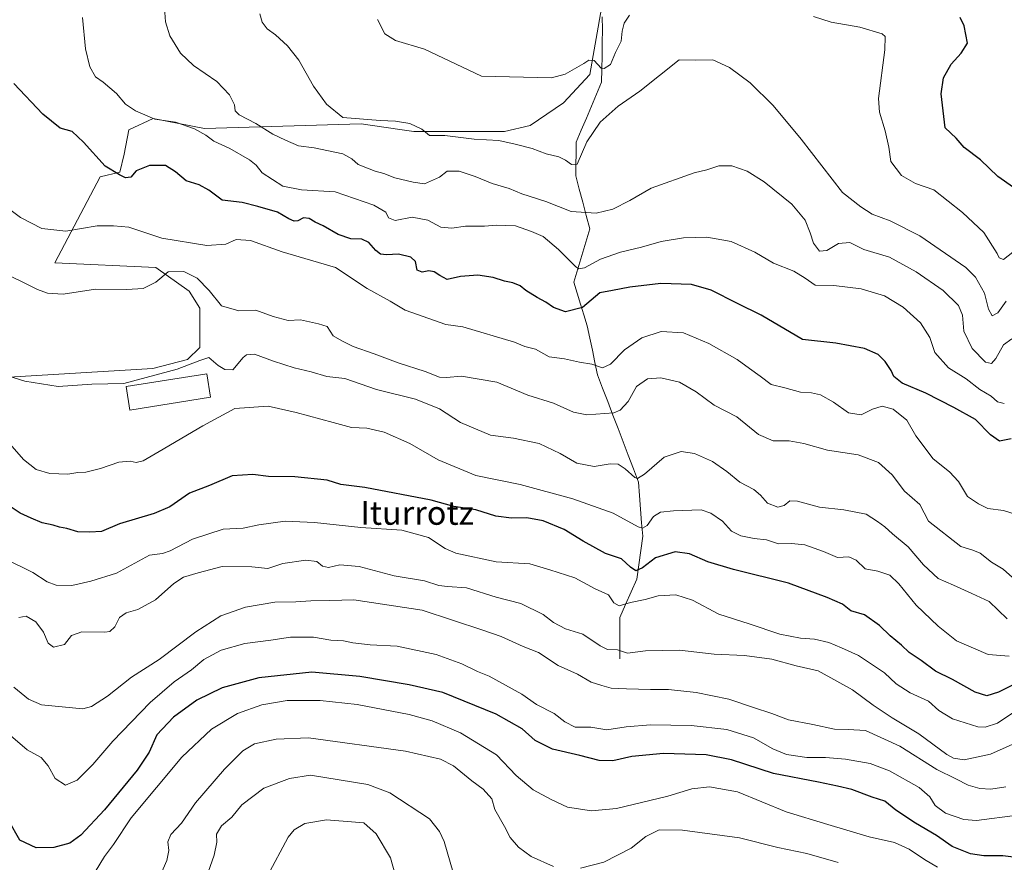
# Model space of a CAD drawing. Units: metres. Extents: x 621416 to 624878, y 4710986 to 4713360.
# Drawn here: x 622761 to 623093, y 4712229 to 4712513 of the extents above; entities that cross this region are included whole.
import ezdxf
from ezdxf.enums import TextEntityAlignment as Align

# ---------------------------------------------------------------- set-up
doc = ezdxf.new("R2010")
doc.units = ezdxf.units.M
doc.header["$MEASUREMENT"] = 0
for name, color, linetype, lineweight in [('Corriente natural lineal', 142, 'Continuous', 13), ('Cultivos herbáceos CxS', 92, 'Continuous', 0), ('Curva de nivel maestra', 36, 'Continuous', 30), ('Curva de nivel normal', 36, 'Continuous', 0), ('Edificación', 1, 'Continuous', 13), ('Edificación Cxs', 1, 'Continuous', 13), ('Matorral CxS', 135, 'Continuous', 0), ('Texto cartográfico', 19, 'Continuous', 0)]:
    doc.layers.add(name, color=color, linetype=linetype, lineweight=lineweight)
doc.styles.add('Arial', font='txt', dxfattribs={"height": 0.2})

# ---------------------------------------------------------------- blocks, each defined once
blk = doc.blocks.new('*U150')
at = {"layer": 'Matorral CxS', "color": 135, "linetype": 'Continuous', "lineweight": 0}
blk.add_polyline3d([(622755.8211, 4712392.1891, 615.8743), (622806.1587, 4712395.2421, 615.1309), (622817.8539, 4712398.2941, 615.4178), (622821.9219, 4712402.3641, 614.8071), (622821.9219, 4712415.5911, 611.8399), (622818.4001, 4712421.3173, 611.1126), (622807.1763, 4712429.3271, 609.9264), (622773.1097, 4712430.8541, 609.1581), (622788.3641, 4712459.8521, 601.7813), (622794.9739, 4712461.3779, 600.3592), (622796.5001, 4712467.4829, 599.2462), (622798.0251, 4712475.6227, 597.1525), (622806.2791, 4712479.5319, 595.6747), (622823.5097, 4712476.1077, 594.6358), (622876.3275, 4712477.6579, 586.5422), (622889.3339, 4712475.7985, 586.3366), (622894.1245, 4712475.1137, 585.9608), (622924.6323, 4712475.1137, 584.6624), (622933.2751, 4712477.1487, 583.9325), (622944.4623, 4712484.7807, 582.166), (622953.3371, 4712494.3103, 580.885), (622957.2785, 4712516.6513, 578.0598)], dxfattribs=at)
blk = doc.blocks.new('*U189')
at = {"layer": 'Curva de nivel normal', "color": 36, "linetype": 'Continuous', "lineweight": 0}
blk.add_polyline3d([(623094.64, 4712298.35, 620), (623087.58, 4712298.88, 620), (623076.9, 4712303.54, 620), (623070.79, 4712308.45, 620), (623063.32, 4712315.49, 620), (623057.53, 4712322.74, 620), (623054.43, 4712325.63, 620), (623050.38, 4712327.05, 620), (623046.2, 4712327.79, 620), (623043.08, 4712330.66, 620), (623040.69, 4712331.8, 620), (623036.86, 4712331.61, 620), (623032.12, 4712333.67, 620), (623025.85, 4712335.88, 620), (623021.37, 4712336.37, 620), (623016.98, 4712336.22, 620), (623012.93, 4712337.57, 620), (623008.7, 4712337.98, 620), (623004.21, 4712338.89, 620), (623001.16, 4712340.52, 620), (622998.1, 4712343.83, 620), (622994.2, 4712346.53, 620), (622990.85, 4712347.62, 620), (622981.54, 4712347.32, 620), (622977.14, 4712346.92, 620), (622974.82, 4712345.46, 620), (622972.72, 4712342.37, 620), (622971.1, 4712341.5, 620), (622969.66, 4712341.96, 620), (622961.21, 4712346.59, 620), (622947.69, 4712351.37, 620), (622929.85, 4712356.17, 620), (622914.97, 4712359.27, 620), (622902.32, 4712364.5, 620), (622892.72, 4712369.95, 620), (622884.1, 4712373.84, 620), (622878.24, 4712375.12, 620), (622873.1, 4712375.37, 620), (622866.86, 4712377.1, 620), (622854.39, 4712380.43, 620), (622844.97, 4712382.6, 620), (622833.72, 4712381.81, 620), (622822.96, 4712375.95, 620), (622808.27, 4712367.36, 620), (622802.87, 4712364.12, 620), (622800.5, 4712363.58, 620), (622798.5, 4712364.08, 620), (622794.66, 4712363.74, 620), (622788.52, 4712361.54, 620), (622783.54, 4712360.31, 620), (622780.81, 4712360.18, 620), (622777.54, 4712359.64, 620), (622771.46, 4712359.95, 620), (622766.87, 4712361.19, 620), (622762.56, 4712364.65, 620), (622756.4, 4712371.72, 620)], dxfattribs=at)
blk = doc.blocks.new('*U192')
at = {"layer": 'Curva de nivel normal', "color": 36, "linetype": 'Continuous', "lineweight": 0}
for points in [[(623095.88, 4712434.46, 580), (623092.74, 4712431.97, 580), (623091.29, 4712432.51, 580), (623090.58, 4712434, 580), (623086.15, 4712441.13, 580), (623078.94, 4712447.87, 580), (623069.24, 4712455.51, 580), (623063.14, 4712457.54, 580), (623058.4, 4712460.31, 580), (623054.82, 4712465.02, 580), (623054.11, 4712469.84, 580), (623052.86, 4712475.32, 580), (623051.01, 4712481.59, 580), (623050.62, 4712486.2, 580), (623052.75, 4712502.59, 580), (623052.9, 4712507.1, 580), (623051.88, 4712507.96, 580), (623044.38, 4712510.27, 580), (623034.73, 4712511.94, 580), (623028.69, 4712513.9, 580)], [(622966.75, 4712514.26, 580), (622964.93, 4712511.62, 580), (622964.23, 4712508.88, 580), (622963.99, 4712505.53, 580), (622962, 4712501.7, 580), (622960.32, 4712497.64, 580), (622958.26, 4712496.34, 580), (622957.19, 4712496.48, 580), (622954.87, 4712499.06, 580), (622953.09, 4712499.1, 580), (622951.38, 4712498.03, 580), (622945.11, 4712494.38, 580), (622940.51, 4712493.2, 580), (622916.85, 4712493.75, 580), (622897.68, 4712502.81, 580), (622887.87, 4712505.79, 580), (622884.29, 4712508.06, 580), (622881.86, 4712512.86, 580)]]:
    blk.add_polyline3d(points, dxfattribs=at)
blk = doc.blocks.new('*U194')
at = {"layer": 'Curva de nivel normal', "color": 36, "linetype": 'Continuous', "lineweight": 0}
blk.add_polyline3d([(623098.09, 4712345.8, 605), (623092.77, 4712347.48, 605), (623087.48, 4712348.14, 605), (623084.32, 4712349.68, 605), (623080.62, 4712352.2, 605), (623077.65, 4712357.19, 605), (623074.6, 4712360.45, 605), (623069.08, 4712364.86, 605), (623063.26, 4712372.55, 605), (623060.22, 4712377.85, 605), (623055.6, 4712381.61, 605), (623051.88, 4712382.58, 605), (623048.67, 4712381.6, 605), (623044.84, 4712379.7, 605), (623040.57, 4712380.28, 605), (623035.44, 4712383.89, 605), (623031.13, 4712386.38, 605), (623028.08, 4712387.08, 605), (623024.41, 4712387.33, 605), (623019.08, 4712388.77, 605), (623014.46, 4712389.87, 605), (623010.75, 4712392.74, 605), (623007.14, 4712395.23, 605), (623002.99, 4712398.3, 605), (622993.47, 4712403.72, 605), (622984.9, 4712407.24, 605), (622977.37, 4712407.71, 605), (622970.87, 4712405.58, 605), (622965.06, 4712401.54, 605), (622960.38, 4712396.71, 605), (622957.6, 4712395.44, 605), (622954.07, 4712396.76, 605), (622949.9, 4712397.42, 605), (622944.84, 4712398.52, 605), (622939.65, 4712399.25, 605), (622935.05, 4712401.75, 605), (622931.52, 4712402.67, 605), (622927.97, 4712404.13, 605), (622910.54, 4712409.28, 605), (622904.85, 4712410.09, 605), (622891.19, 4712414.89, 605), (622886.11, 4712417.92, 605), (622878.39, 4712422.2, 605), (622867.64, 4712429.24, 605), (622849.71, 4712434.54, 605), (622838.99, 4712438.34, 605), (622834.25, 4712438.78, 605), (622830.74, 4712437.2, 605), (622824.34, 4712436.73, 605), (622809.13, 4712439.2, 605), (622798.01, 4712442.91, 605), (622792.86, 4712443.33, 605), (622787.36, 4712443.28, 605), (622776.85, 4712441.54, 605), (622768.78, 4712442.45, 605), (622761.5, 4712446.16, 605), (622754.58, 4712451.25, 605)], dxfattribs=at)
blk = doc.blocks.new('*U199')
at = {"layer": 'Curva de nivel normal', "color": 36, "linetype": 'Continuous', "lineweight": 0}
blk.add_polyline3d([(623095.59, 4712405.3, 590), (623092.8, 4712403.22, 590), (623090.17, 4712398.69, 590), (623088.77, 4712396.92, 590), (623086.73, 4712397.45, 590), (623082.16, 4712401.98, 590), (623079.45, 4712407.87, 590), (623078.91, 4712413.2, 590), (623077.62, 4712416.54, 590), (623072.47, 4712421.5, 590), (623063.31, 4712427.89, 590), (623054.31, 4712432.73, 590), (623045.74, 4712435.37, 590), (623040.93, 4712437.71, 590), (623037.2, 4712437.38, 590), (623033.26, 4712435.02, 590), (623030.76, 4712434.79, 590), (623028.71, 4712437.46, 590), (623027.66, 4712441.02, 590), (623025.88, 4712445.24, 590), (623021.4, 4712450.66, 590), (623012.14, 4712458.15, 590), (623006.34, 4712461.78, 590), (623001.17, 4712463.57, 590), (622996.86, 4712463.54, 590), (622992.78, 4712462.14, 590), (622988.58, 4712461.24, 590), (622974.04, 4712455.99, 590), (622966.9, 4712451.89, 590), (622961.11, 4712449, 590), (622955.56, 4712447.64, 590), (622947.11, 4712448.12, 590), (622938.57, 4712451.5, 590), (622930.45, 4712454.16, 590), (622926.15, 4712455.94, 590), (622920.46, 4712457.54, 590), (622914.79, 4712459.95, 590), (622909.33, 4712461.76, 590), (622905.34, 4712461.76, 590), (622902.67, 4712459.72, 590), (622897.65, 4712457.44, 590), (622893.86, 4712458.06, 590), (622887.73, 4712459.48, 590), (622884.02, 4712460.92, 590), (622881.07, 4712461.76, 590), (622878.52, 4712462.81, 590), (622875.27, 4712464.02, 590), (622873.16, 4712465.85, 590), (622870.19, 4712467.56, 590), (622860.53, 4712469.65, 590), (622855.21, 4712470.31, 590), (622850.86, 4712472.22, 590), (622846.54, 4712474.25, 590), (622840.8, 4712477.8, 590), (622835.23, 4712480.77, 590), (622833.83, 4712482.09, 590), (622833.64, 4712484.11, 590), (622832, 4712487.46, 590), (622827.72, 4712491.99, 590), (622819.83, 4712497.33, 590), (622815.5, 4712501.5, 590), (622811.83, 4712507.35, 590), (622810.39, 4712512.1, 590), (622810.03, 4712516.81, 590)], dxfattribs=at)
blk = doc.blocks.new('*U223')
at = {"layer": 'Curva de nivel normal', "color": 36, "linetype": 'Continuous', "lineweight": 0}
blk.add_polyline3d([(623093.65, 4712417.98, 585), (623090.88, 4712414.02, 585), (623088.98, 4712413.04, 585), (623087.74, 4712415.25, 585), (623086.32, 4712420.63, 585), (623083.35, 4712426, 585), (623080.12, 4712429.32, 585), (623064.53, 4712440.01, 585), (623054.62, 4712444.98, 585), (623048.47, 4712447.22, 585), (623044.69, 4712449.69, 585), (623038.51, 4712454.56, 585), (623024.56, 4712472.49, 585), (623015.12, 4712483.92, 585), (623007.44, 4712491.46, 585), (623000.44, 4712496.71, 585), (622994.79, 4712499.28, 585), (622988.87, 4712499.1, 585), (622983.52, 4712499.24, 585), (622970.18, 4712488.7, 585), (622962.93, 4712483.66, 585), (622956.85, 4712478.26, 585), (622952.32, 4712471.6, 585), (622949.06, 4712464.08, 585), (622947.23, 4712463.99, 585), (622945.17, 4712465.42, 585), (622942.9, 4712466.59, 585), (622938.62, 4712467.64, 585), (622934, 4712469.36, 585), (622928.18, 4712470.86, 585), (622922.74, 4712472.12, 585), (622914.36, 4712472.5, 585), (622904.5, 4712473.72, 585), (622899.32, 4712473.71, 585), (622896.75, 4712475.93, 585), (622892.75, 4712477.76, 585), (622887.85, 4712478.64, 585), (622882.69, 4712478.87, 585), (622870.13, 4712479.87, 585), (622864.69, 4712484.27, 585), (622860.32, 4712490.41, 585), (622855.33, 4712499.15, 585), (622851.48, 4712503.98, 585), (622847.46, 4712507.65, 585), (622844.69, 4712509.69, 585), (622842.94, 4712511.94, 585), (622842.23, 4712514.78, 585)], dxfattribs=at)
blk = doc.blocks.new('*U235')
at = {"layer": 'Curva de nivel maestra', "color": 36, "linetype": 'Continuous', "lineweight": 30}
blk.add_polyline3d([(623096.2, 4712288.77, 625), (623091.1, 4712286.2, 625), (623087.1, 4712284.99, 625), (623083.23, 4712286.28, 625), (623075.62, 4712290.48, 625), (623069.9, 4712293.36, 625), (623064.98, 4712296.9, 625), (623061.02, 4712299.62, 625), (623058.35, 4712302.06, 625), (623054.52, 4712305.23, 625), (623050.98, 4712308.69, 625), (623045.97, 4712312.23, 625), (623041.35, 4712313.67, 625), (623038.51, 4712315.91, 625), (623033.38, 4712318.17, 625), (623020.35, 4712323, 625), (623001.81, 4712327.52, 625), (622993.11, 4712330.15, 625), (622986.92, 4712332.86, 625), (622982.13, 4712333.5, 625), (622975.52, 4712331.54, 625), (622971.18, 4712328.09, 625), (622968.9, 4712327.06, 625), (622967.07, 4712328.3, 625), (622964.07, 4712331.12, 625), (622958.66, 4712332.96, 625), (622951.17, 4712337.11, 625), (622944.7, 4712341.03, 625), (622937.62, 4712343.9, 625), (622932.15, 4712344.99, 625), (622926.95, 4712344.88, 625), (622921.71, 4712345.55, 625), (622914.99, 4712347.69, 625), (622907.52, 4712348.75, 625), (622899.93, 4712350.94, 625), (622877.53, 4712355.2, 625), (622869.53, 4712356.18, 625), (622864.87, 4712357.62, 625), (622854.02, 4712358.74, 625), (622845.08, 4712358.94, 625), (622839.86, 4712359.54, 625), (622832.88, 4712359.13, 625), (622825.21, 4712355.85, 625), (622818.53, 4712353.26, 625), (622811.86, 4712348.7, 625), (622806.53, 4712346.38, 625), (622794.86, 4712342.94, 625), (622788.86, 4712340.34, 625), (622784.87, 4712340.14, 625), (622780.91, 4712340.3, 625), (622777.17, 4712341.4, 625), (622774.71, 4712341.8, 625), (622772.5, 4712342.44, 625), (622768.87, 4712343.25, 625), (622765.14, 4712344.83, 625), (622761.48, 4712346.52, 625), (622753.86, 4712351.48, 625)], dxfattribs=at)
blk = doc.blocks.new('*U240')
at = {"layer": 'Curva de nivel maestra', "color": 36, "linetype": 'Continuous', "lineweight": 30}
blk.add_polyline3d([(623096.17, 4712456.2, 575), (623090.87, 4712460, 575), (623084.97, 4712465.57, 575), (623079.54, 4712469.7, 575), (623076.84, 4712472.85, 575), (623073.06, 4712476.39, 575), (623071.74, 4712487.78, 575), (623072.54, 4712493.22, 575), (623075.1, 4712497.77, 575), (623078.5, 4712501.54, 575), (623080.68, 4712504.86, 575), (623079.46, 4712510.74, 575), (623078.18, 4712513.46, 575)], dxfattribs=at)

msp = doc.modelspace()

# ---------------------------------------------------------------- linework, layer by layer
at = {"layer": 'Corriente natural lineal', "color": 142, "linetype": 'Continuous', "lineweight": 13}
msp.add_polyline3d([(622963.48, 4712297.47, 635.97), (622963.47, 4712302.12, 633.95), (622963.45, 4712306.78, 632.32), (622963.44, 4712311.43, 631.06), (622965.37, 4712315.71, 629.88), (622967.29, 4712319.99, 627.81), (622969.22, 4712324.27, 626.17), (622969.88, 4712329.1, 624.47), (622970.53, 4712333.94, 622.95), (622971.19, 4712338.77, 620.32), (622970.84, 4712343.33, 619.05), (622970.49, 4712347.88, 618), (622970.13, 4712352.44, 616.64), (622969.78, 4712356.99, 615.37), (622968.05, 4712361.51, 614.4), (622966.32, 4712366.03, 613.58), (622964.59, 4712370.55, 612.78), (622962.87, 4712375.08, 611.79), (622961.14, 4712379.6, 609.67), (622959.41, 4712384.12, 608.49), (622957.68, 4712388.64, 607.32), (622955.95, 4712393.16, 605.67), (622955.09, 4712397.28, 604.43), (622954.24, 4712401.41, 603.08), (622953.38, 4712405.53, 601.97), (622952.52, 4712409.65, 601.21), (622951.4, 4712413.32, 600.4), (622950.28, 4712416.99, 598.95), (622949.15, 4712420.66, 597.77), (622948.03, 4712424.33, 596.69), (622949.37, 4712428.84, 595.03), (622950.71, 4712433.35, 593.48), (622952.04, 4712437.86, 592.12), (622953.38, 4712442.37, 591.16), (622952.2, 4712446.82, 590.03), (622951.02, 4712451.27, 588.88), (622949.84, 4712455.72, 587.72), (622948.66, 4712460.17, 586.37), (622948.7, 4712463.94, 585.31), (622948.73, 4712467.72, 584.46), (622948.77, 4712471.49, 583.73), (622950.49, 4712475.54, 583.3), (622952.21, 4712479.59, 582.7), (622953.92, 4712483.63, 582.26), (622955.64, 4712487.68, 581.62), (622957.36, 4712491.73, 580.76), (622957.43, 4712496.16, 579.81), (622957.51, 4712500.58, 579.05), (622957.58, 4712505.01, 578.43), (622957.65, 4712509.43, 577.95), (622957.51, 4712513.78, 577.29)], dxfattribs=at)
at = {"layer": 'Cultivos herbáceos CxS', "color": 92, "linetype": 'Continuous', "lineweight": 0}
for points in [[(622957.28, 4712516.65, 578.06), (622953.34, 4712494.31, 580.88), (622944.46, 4712484.78, 582.17), (622933.28, 4712477.15, 583.93), (622924.63, 4712475.11, 584.66), (622894.12, 4712475.11, 585.96), (622889.33, 4712475.8, 586.34), (622876.33, 4712477.66, 586.54), (622823.51, 4712476.11, 594.64), (622806.28, 4712479.53, 595.67), (622798.03, 4712475.62, 597.15), (622796.5, 4712467.48, 599.25), (622794.97, 4712461.38, 600.36), (622788.36, 4712459.85, 601.78), (622773.11, 4712430.85, 609.16), (622807.18, 4712429.33, 609.93), (622818.4, 4712421.32, 611.11), (622821.92, 4712415.59, 611.84), (622821.92, 4712402.36, 614.81), (622817.85, 4712398.29, 615.42), (622806.16, 4712395.24, 615.13), (622755.82, 4712392.19, 615.87)], [(622755.82, 4712392.19, 615.87), (622806.16, 4712395.24, 615.13), (622817.85, 4712398.29, 615.42), (622821.92, 4712402.36, 614.81), (622821.92, 4712415.59, 611.84), (622818.4, 4712421.32, 611.11), (622807.18, 4712429.33, 609.93), (622773.11, 4712430.85, 609.16), (622788.36, 4712459.85, 601.78), (622794.97, 4712461.38, 600.36), (622796.5, 4712467.48, 599.25), (622798.03, 4712475.62, 597.15), (622806.28, 4712479.53, 595.67), (622823.51, 4712476.11, 594.64), (622876.33, 4712477.66, 586.54), (622889.33, 4712475.8, 586.34), (622894.12, 4712475.11, 585.96), (622924.63, 4712475.11, 584.66), (622933.28, 4712477.15, 583.93), (622944.46, 4712484.78, 582.17), (622953.34, 4712494.31, 580.88), (622957.28, 4712516.65, 578.06)]]:
    msp.add_polyline3d(points, dxfattribs=at)
at = {"layer": 'Curva de nivel maestra', "color": 36, "linetype": 'Continuous', "lineweight": 30}
for points in [[(623095.34, 4712371.56, 600), (623091.38, 4712370.8, 600), (623088.36, 4712372.92, 600), (623083.38, 4712378.13, 600), (623076.06, 4712382.1, 600), (623066.64, 4712387, 600), (623058.62, 4712390.32, 600), (623055.82, 4712392.52, 600), (623054.88, 4712394.58, 600), (623052.93, 4712397.62, 600), (623050.56, 4712399.93, 600), (623045.98, 4712402.04, 600), (623036.3, 4712403.8, 600), (623025, 4712405.06, 600), (623011.11, 4712413.28, 600), (623003.15, 4712417.12, 600), (622994.31, 4712421.64, 600), (622987.67, 4712423.61, 600), (622977.29, 4712423.96, 600), (622966.82, 4712422.71, 600), (622961.05, 4712421.53, 600), (622956.74, 4712420.77, 600), (622950.9, 4712415.86, 600), (622945.16, 4712414.34, 600), (622941.09, 4712415.78, 600), (622938.61, 4712417.63, 600), (622935.59, 4712419.23, 600), (622931.78, 4712421.6, 600), (622929.87, 4712423.17, 600), (622927.4, 4712424.18, 600), (622924.62, 4712424.67, 600), (622920.8, 4712425.9, 600), (622915.69, 4712426.71, 600), (622909.76, 4712426.22, 600), (622905.28, 4712425.23, 600), (622902.86, 4712426.61, 600), (622900.97, 4712427.8, 600), (622899.17, 4712428.13, 600), (622896.92, 4712427.74, 600), (622895.16, 4712428.45, 600), (622894.64, 4712431.32, 600), (622893.02, 4712432.76, 600), (622888.89, 4712433.83, 600), (622884.84, 4712433.55, 600), (622882.88, 4712433.76, 600), (622881.29, 4712434.99, 600), (622878.97, 4712437.72, 600), (622876.53, 4712438.85, 600), (622872.89, 4712438.96, 600), (622868.63, 4712440.44, 600), (622863.53, 4712443.28, 600), (622860.85, 4712444.55, 600), (622858.86, 4712445.82, 600), (622856.86, 4712445.97, 600), (622855.02, 4712445.02, 600), (622853.72, 4712444.88, 600), (622851.97, 4712445.68, 600), (622848.09, 4712447.91, 600), (622841.49, 4712449.81, 600), (622836.18, 4712451.15, 600), (622829.52, 4712452.03, 600), (622825.06, 4712455.3, 600), (622821.75, 4712457.1, 600), (622817.33, 4712458.53, 600), (622813.79, 4712461.57, 600), (622810.37, 4712463.6, 600), (622805.02, 4712463.66, 600), (622800.47, 4712461.82, 600), (622798.68, 4712459.78, 600), (622796.95, 4712459.51, 600), (622794.88, 4712460.46, 600), (622790.05, 4712463.4, 600), (622782.83, 4712471.51, 600), (622778.9, 4712475.11, 600), (622774.87, 4712476.23, 600), (622769.02, 4712480.97, 600), (622759.29, 4712491.24, 600)], [(623105.05, 4712229.58, 650), (623092.57, 4712231.15, 650), (623086.12, 4712231.14, 650), (623081.68, 4712231.73, 650), (623075.48, 4712234.2, 650), (623070.23, 4712237.94, 650), (623063.1, 4712242.15, 650), (623056.47, 4712246.52, 650), (623052.74, 4712249.46, 650), (623048.52, 4712250.89, 650), (623041.64, 4712253.43, 650), (623036.83, 4712254.55, 650), (623030.42, 4712255.94, 650), (623015.24, 4712258.83, 650), (623001.16, 4712263.45, 650), (622992.61, 4712265.12, 650), (622978.24, 4712265.6, 650), (622967.53, 4712264.54, 650), (622961.18, 4712263.09, 650), (622956.52, 4712263.18, 650), (622950.01, 4712264.95, 650), (622940.81, 4712267.01, 650), (622935.01, 4712269.97, 650), (622930.53, 4712273.88, 650), (622921.86, 4712278.87, 650), (622903.86, 4712286.11, 650), (622892.52, 4712288.65, 650), (622875.83, 4712291.52, 650), (622859.75, 4712293.01, 650), (622841.8, 4712291.1, 650), (622829.45, 4712287.68, 650), (622820.91, 4712283.49, 650), (622813.09, 4712277.77, 650), (622807.5, 4712271.82, 650), (622804.86, 4712266, 650), (622800.86, 4712259.96, 650), (622789.86, 4712246.64, 650), (622781.86, 4712238.02, 650), (622778.16, 4712235.4, 650), (622772.74, 4712233.92, 650), (622766.83, 4712233.8, 650), (622761.36, 4712236.33, 650), (622757.66, 4712242.85, 650)]]:
    msp.add_polyline3d(points, dxfattribs=at)
at = {"layer": 'Curva de nivel normal', "color": 36, "linetype": 'Continuous', "lineweight": 0}
for points in [[(623093.04, 4712383.53, 595), (623090.69, 4712384.05, 595), (623088.6, 4712385.96, 595), (623084.83, 4712388.24, 595), (623080.19, 4712391.74, 595), (623074.27, 4712395.49, 595), (623069.63, 4712400.62, 595), (623067.92, 4712405.76, 595), (623064.76, 4712410.6, 595), (623058.96, 4712415.91, 595), (623052.7, 4712419.8, 595), (623044.8, 4712422.12, 595), (623035.57, 4712423.24, 595), (623029.35, 4712423.38, 595), (623025.91, 4712425.69, 595), (623022.09, 4712428.02, 595), (623015.31, 4712430.7, 595), (623008.95, 4712434.51, 595), (623000.96, 4712438.09, 595), (622992.85, 4712439.55, 595), (622984.9, 4712439.27, 595), (622977.4, 4712438, 595), (622970.75, 4712436.11, 595), (622963.66, 4712434.44, 595), (622956.96, 4712432.11, 595), (622951.61, 4712429.16, 595), (622949.65, 4712428.85, 595), (622948.51, 4712429.68, 595), (622942.87, 4712435.37, 595), (622937.64, 4712439.7, 595), (622933.72, 4712441.4, 595), (622928.38, 4712443.37, 595), (622921.85, 4712443.6, 595), (622917.85, 4712443.24, 595), (622911.52, 4712443.2, 595), (622906.93, 4712442.57, 595), (622903.16, 4712442.89, 595), (622898.76, 4712445.23, 595), (622893.49, 4712446.22, 595), (622887.76, 4712445.09, 595), (622885.53, 4712445.99, 595), (622884.69, 4712447.88, 595), (622880.56, 4712450.28, 595), (622867.58, 4712454.75, 595), (622856.2, 4712455.48, 595), (622849.94, 4712456.74, 595), (622843.01, 4712461.22, 595), (622840.9, 4712463.79, 595), (622838.66, 4712465.53, 595), (622832.11, 4712469.36, 595), (622826.67, 4712471.87, 595), (622823.94, 4712473.85, 595), (622820.18, 4712475.96, 595), (622813.82, 4712478.27, 595), (622806.78, 4712479.23, 595), (622800.26, 4712482.04, 595), (622796.92, 4712484.35, 595), (622793.86, 4712487.95, 595), (622789.44, 4712491.69, 595), (622786.86, 4712493.58, 595), (622784.96, 4712496.9, 595), (622783.46, 4712502.99, 595), (622782.45, 4712513.53, 595)], [(623095.8, 4712324.83, 610), (623092.67, 4712327.69, 610), (623088.67, 4712330.04, 610), (623084.95, 4712333.04, 610), (623082.46, 4712334.02, 610), (623078.4, 4712335.32, 610), (623067.51, 4712343.88, 610), (623064.61, 4712349.47, 610), (623059.4, 4712353.91, 610), (623055.24, 4712359.46, 610), (623050.59, 4712363.61, 610), (623043.84, 4712366.13, 610), (623033.51, 4712367.74, 610), (623025.52, 4712370.05, 610), (623020.52, 4712370.86, 610), (623015.2, 4712370.9, 610), (623010.24, 4712373.06, 610), (623002.92, 4712379.04, 610), (622995.25, 4712382.92, 610), (622989.22, 4712387.46, 610), (622983.56, 4712390.64, 610), (622977.35, 4712392.18, 610), (622972.85, 4712391.76, 610), (622969.1, 4712389.23, 610), (622966.24, 4712384.15, 610), (622963.61, 4712381.23, 610), (622961.41, 4712380.3, 610), (622952.37, 4712379.7, 610), (622947.89, 4712380.6, 610), (622941.14, 4712383.54, 610), (622932.51, 4712386.34, 610), (622922.06, 4712390.62, 610), (622910.11, 4712392.71, 610), (622905.12, 4712392.25, 610), (622902.69, 4712392.4, 610), (622897.9, 4712394.24, 610), (622888.78, 4712397.18, 610), (622880.75, 4712400.16, 610), (622873.69, 4712402.64, 610), (622869.81, 4712404.63, 610), (622866.92, 4712406.33, 610), (622864.83, 4712409.45, 610), (622861.91, 4712410.32, 610), (622855.93, 4712411.61, 610), (622851.72, 4712411.49, 610), (622846.7, 4712412.75, 610), (622840.82, 4712414.92, 610), (622835.13, 4712414.74, 610), (622829.32, 4712416.36, 610), (622825.09, 4712421.5, 610), (622821.02, 4712425.72, 610), (622816.55, 4712427.99, 610), (622811.27, 4712427.81, 610), (622807.16, 4712424.36, 610), (622802.9, 4712422.24, 610), (622797.37, 4712421.85, 610), (622786.82, 4712421.95, 610), (622775.97, 4712420.27, 610), (622770.67, 4712420.64, 610), (622767.26, 4712421.88, 610), (622753.37, 4712428.7, 610)], [(623093.95, 4712310.99, 615), (623087.94, 4712316.82, 615), (623082.09, 4712319.46, 615), (623075.91, 4712322.29, 615), (623070.78, 4712324.53, 615), (623065.75, 4712329.08, 615), (623060.61, 4712335.14, 615), (623055.36, 4712339.52, 615), (623052.82, 4712341.9, 615), (623050.35, 4712343.72, 615), (623046.48, 4712346.18, 615), (623038.97, 4712347.7, 615), (623030.72, 4712348.52, 615), (623023.33, 4712350.58, 615), (623020.72, 4712350.71, 615), (623018.91, 4712349.17, 615), (623016.77, 4712348.59, 615), (623013.25, 4712349.92, 615), (623010.92, 4712352.63, 615), (623008.62, 4712354.5, 615), (623003.93, 4712356.96, 615), (622999.55, 4712360.53, 615), (622994.72, 4712363.89, 615), (622988.7, 4712366.68, 615), (622984.2, 4712367.34, 615), (622978.47, 4712365.37, 615), (622971.85, 4712359.64, 615), (622969.46, 4712358.21, 615), (622968.54, 4712358.52, 615), (622965.28, 4712361.48, 615), (622962.87, 4712363.02, 615), (622960.18, 4712363.17, 615), (622954.85, 4712362.21, 615), (622948.98, 4712363.36, 615), (622943.36, 4712366.63, 615), (622936.35, 4712369.96, 615), (622927.67, 4712371.76, 615), (622919.88, 4712372.79, 615), (622909.85, 4712377.08, 615), (622902.72, 4712381.63, 615), (622894.6, 4712384.94, 615), (622881.54, 4712388.18, 615), (622870.85, 4712391.89, 615), (622864.79, 4712392.61, 615), (622859.46, 4712394.18, 615), (622853.76, 4712395.44, 615), (622846.75, 4712397.76, 615), (622840.41, 4712400.11, 615), (622837.72, 4712399.88, 615), (622836.58, 4712398.95, 615), (622833.06, 4712394.8, 615), (622830.36, 4712394.96, 615), (622828.19, 4712396.24, 615), (622825.05, 4712398.98, 615), (622821.98, 4712397.91, 615), (622814.29, 4712395.03, 615), (622796.32, 4712390.27, 615), (622785.56, 4712389.98, 615), (622774.23, 4712389.23, 615), (622762.99, 4712391.02, 615), (622756.92, 4712392.92, 615)], [(623095.94, 4712279.3, 630), (623090.78, 4712275.82, 630), (623086.62, 4712274.48, 630), (623084.1, 4712274.54, 630), (623075.56, 4712277.23, 630), (623071.02, 4712280.07, 630), (623067.53, 4712283.24, 630), (623061.27, 4712285.98, 630), (623056.61, 4712289.08, 630), (623052.67, 4712292.74, 630), (623043.94, 4712298.62, 630), (623038.17, 4712301.18, 630), (623033.87, 4712302.98, 630), (623029.05, 4712304.08, 630), (623024.4, 4712304.38, 630), (623017.38, 4712305.76, 630), (623007.06, 4712309.27, 630), (622996.88, 4712312.46, 630), (622987.95, 4712317.19, 630), (622982.36, 4712318.97, 630), (622976.38, 4712318.64, 630), (622971.99, 4712317.48, 630), (622967.1, 4712316.43, 630), (622963.27, 4712315.28, 630), (622961.44, 4712316.29, 630), (622959.72, 4712319, 630), (622955.18, 4712321.08, 630), (622948.28, 4712324.73, 630), (622939.85, 4712327.47, 630), (622933.18, 4712329.48, 630), (622921.85, 4712330.19, 630), (622908.26, 4712333.02, 630), (622904.59, 4712334.62, 630), (622899.06, 4712338.31, 630), (622889.99, 4712340.81, 630), (622876.19, 4712341.66, 630), (622860.56, 4712343.4, 630), (622850.67, 4712343.81, 630), (622841.9, 4712342.65, 630), (622836.53, 4712341.48, 630), (622829.86, 4712341.15, 630), (622819.53, 4712337.82, 630), (622811.99, 4712333.79, 630), (622809.38, 4712332.97, 630), (622804.99, 4712332.37, 630), (622793.86, 4712326.32, 630), (622785.19, 4712323.68, 630), (622778.86, 4712322.17, 630), (622773.54, 4712322.25, 630), (622770.54, 4712323.4, 630), (622765.72, 4712326.54, 630), (622755.93, 4712331.35, 630)], [(623100.93, 4712270.97, 635), (623088.43, 4712265.35, 635), (623079.55, 4712263.44, 635), (623075.86, 4712264, 635), (623073.69, 4712265.19, 635), (623064.2, 4712272.22, 635), (623055.24, 4712277.61, 635), (623048.83, 4712281.87, 635), (623041.87, 4712287.07, 635), (623030.36, 4712293.38, 635), (623022.87, 4712295.06, 635), (623014.7, 4712297.39, 635), (623005.54, 4712298.57, 635), (622995.31, 4712299.01, 635), (622983.64, 4712300.43, 635), (622972.16, 4712300.2, 635), (622966.08, 4712299.36, 635), (622962.66, 4712300.45, 635), (622959.36, 4712300.66, 635), (622956.9, 4712301.82, 635), (622951.03, 4712305.75, 635), (622945.16, 4712307.54, 635), (622941.1, 4712309.69, 635), (622937.66, 4712312.35, 635), (622930.11, 4712316.14, 635), (622921.86, 4712318.29, 635), (622911.79, 4712321.42, 635), (622905.42, 4712321.85, 635), (622902.52, 4712322.21, 635), (622897.7, 4712323.72, 635), (622887.42, 4712325.44, 635), (622875.64, 4712328.59, 635), (622869.1, 4712329.14, 635), (622865.28, 4712328.23, 635), (622863.33, 4712328.68, 635), (622861.36, 4712330.23, 635), (622857.66, 4712330.74, 635), (622849.99, 4712329.61, 635), (622844.89, 4712327.86, 635), (622839.53, 4712328.5, 635), (622829.53, 4712328.56, 635), (622821.38, 4712326.42, 635), (622816.5, 4712325.02, 635), (622813.2, 4712322.85, 635), (622807.03, 4712317.29, 635), (622801.05, 4712314.06, 635), (622797.16, 4712313, 635), (622794.96, 4712311.42, 635), (622793.37, 4712308.21, 635), (622791.69, 4712306.71, 635), (622790.01, 4712306.39, 635), (622782.26, 4712306.6, 635), (622778.74, 4712305.36, 635), (622776.38, 4712302.29, 635), (622772.72, 4712301.41, 635), (622770.86, 4712302.7, 635), (622769.3, 4712306.42, 635), (622766.7, 4712309.97, 635), (622763.41, 4712311.85, 635), (622761.04, 4712311.4, 635)], [(623093.52, 4712254.39, 640), (623088.52, 4712253.53, 640), (623084.76, 4712253.76, 640), (623080.84, 4712254.87, 640), (623076.66, 4712257.02, 640), (623070.28, 4712260.2, 640), (623057.88, 4712268.03, 640), (623046.24, 4712273.36, 640), (623040.46, 4712273.61, 640), (623035.77, 4712273.76, 640), (623028.56, 4712275.37, 640), (623020.37, 4712276.9, 640), (623014.65, 4712279.08, 640), (623008.54, 4712281.07, 640), (623000.26, 4712283.85, 640), (622989.2, 4712286.13, 640), (622979.85, 4712287.12, 640), (622973.85, 4712287.08, 640), (622965.74, 4712287.41, 640), (622960.54, 4712287.53, 640), (622957.42, 4712288.45, 640), (622953.86, 4712289.56, 640), (622949.19, 4712292.33, 640), (622942.74, 4712295.21, 640), (622936.1, 4712299.57, 640), (622930.9, 4712301.59, 640), (622923.52, 4712304.96, 640), (622917.32, 4712307.08, 640), (622896.92, 4712313.88, 640), (622873.85, 4712317.37, 640), (622865.82, 4712317.06, 640), (622859.36, 4712317.01, 640), (622854.36, 4712316.66, 640), (622847.21, 4712316.52, 640), (622837.36, 4712314.88, 640), (622829.05, 4712311.96, 640), (622820.67, 4712306.6, 640), (622808.24, 4712297.21, 640), (622798.91, 4712291.3, 640), (622790.86, 4712284.89, 640), (622785.43, 4712281.46, 640), (622782.54, 4712280.63, 640), (622768.65, 4712282, 640), (622764.25, 4712283.9, 640), (622759.32, 4712287.88, 640)], [(623097.45, 4712244.78, 645), (623083.64, 4712242.97, 645), (623079.34, 4712243.39, 645), (623073.2, 4712245.49, 645), (623069.7, 4712248.03, 645), (623067.99, 4712250.94, 645), (623064.3, 4712254.15, 645), (623054.4, 4712259.7, 645), (623047.83, 4712262.21, 645), (623039.48, 4712263.65, 645), (623032.84, 4712264.21, 645), (623026.52, 4712264.26, 645), (623019.64, 4712265.2, 645), (623014.99, 4712267.11, 645), (623008.51, 4712270.84, 645), (622999.56, 4712273.65, 645), (622987.54, 4712275.03, 645), (622973.87, 4712275.23, 645), (622965.64, 4712274.51, 645), (622959.16, 4712273.54, 645), (622953.74, 4712274.42, 645), (622948.46, 4712274.43, 645), (622944.92, 4712276.25, 645), (622941.36, 4712279.1, 645), (622935.39, 4712282.11, 645), (622930.52, 4712285.54, 645), (622919.48, 4712291.6, 645), (622915.51, 4712293.21, 645), (622910.28, 4712295.8, 645), (622901.57, 4712298.92, 645), (622888.5, 4712301.68, 645), (622879.34, 4712302.19, 645), (622873.52, 4712302.88, 645), (622870.35, 4712303.54, 645), (622866.15, 4712303.7, 645), (622860.27, 4712304.74, 645), (622852.5, 4712304.72, 645), (622845.92, 4712303.76, 645), (622837.16, 4712302.61, 645), (622829.19, 4712300.34, 645), (622823.33, 4712297.2, 645), (622819.18, 4712293.77, 645), (622813.35, 4712289.67, 645), (622805.25, 4712282.7, 645), (622792.61, 4712269.67, 645), (622785.93, 4712261.88, 645), (622780.62, 4712256.6, 645), (622776.74, 4712254.89, 645), (622773.19, 4712257.12, 645), (622770.89, 4712261.36, 645), (622768.51, 4712264.19, 645), (622763.84, 4712266.85, 645), (622753.34, 4712275.68, 645)], [(623070.54, 4712227.27, 655), (623066.14, 4712229.86, 655), (623060.96, 4712233.34, 655), (623056.02, 4712235.56, 655), (623047.49, 4712237.48, 655), (623033.58, 4712241.61, 655), (623019.57, 4712245.95, 655), (623003.09, 4712252.62, 655), (622993.74, 4712254.32, 655), (622987.75, 4712253.64, 655), (622979.68, 4712251.21, 655), (622962.38, 4712247.08, 655), (622953.98, 4712246.24, 655), (622945.87, 4712247.51, 655), (622940.39, 4712250.11, 655), (622934.3, 4712253.36, 655), (622928.54, 4712258.13, 655), (622921.95, 4712265.07, 655), (622909.85, 4712272.48, 655), (622900.23, 4712276.54, 655), (622892.53, 4712278.72, 655), (622875.04, 4712282.06, 655), (622862.56, 4712283.39, 655), (622851.42, 4712283.47, 655), (622842.82, 4712281.91, 655), (622834.63, 4712279.01, 655), (622825.91, 4712273.82, 655), (622815.88, 4712264.3, 655), (622798.82, 4712243.95, 655), (622792.87, 4712234.89, 655), (622789.89, 4712230.92, 655), (622785.12, 4712223.09, 655)], [(622941.18, 4712227.53, 660), (622933.58, 4712230.86, 660), (622929.34, 4712233.99, 660), (622926.59, 4712237.23, 660), (622924.62, 4712241, 660), (622921.39, 4712246.76, 660), (622920.36, 4712250.31, 660), (622917.48, 4712253.51, 660), (622913.64, 4712256.33, 660), (622907.47, 4712261.46, 660), (622903.06, 4712263.65, 660), (622891.32, 4712266.34, 660), (622858.54, 4712270.9, 660), (622847.66, 4712270.44, 660), (622840.41, 4712268.78, 660), (622836.43, 4712266.49, 660), (622830.24, 4712260.34, 660), (622820.5, 4712248.94, 660), (622815.83, 4712242.15, 660), (622812.19, 4712238.24, 660), (622811.17, 4712235.76, 660), (622811.52, 4712232.88, 660), (622810.82, 4712229.51, 660), (622805.66, 4712217.69, 660)], [(622908.33, 4712221.99, 665), (622904.28, 4712235.89, 665), (622902.76, 4712239.29, 665), (622899.37, 4712243.56, 665), (622886.04, 4712252.29, 665), (622878.59, 4712255.18, 665), (622859.23, 4712258.25, 665), (622852.18, 4712257.15, 665), (622843.58, 4712253.89, 665), (622836.12, 4712248.26, 665), (622832.74, 4712244.1, 665), (622829.3, 4712241.15, 665), (622827.62, 4712238.37, 665), (622827.66, 4712235.72, 665), (622826.83, 4712231.36, 665), (622824.08, 4712223.74, 665)], [(622888.04, 4712224, 670), (622886.22, 4712230.41, 670), (622881.39, 4712238.53, 670), (622877.22, 4712242.25, 670), (622864.67, 4712243.25, 670), (622857.4, 4712242.03, 670), (622853.78, 4712239.91, 670), (622851.75, 4712237.35, 670), (622844.68, 4712224.18, 670)], [(623037.09, 4712228.87, 660), (623026.44, 4712231.87, 660), (623016.74, 4712233.95, 660), (623003.79, 4712237.12, 660), (622984.64, 4712239.73, 660), (622976.77, 4712239.82, 660), (622972.25, 4712237.61, 660), (622967.28, 4712233.63, 660), (622958.11, 4712228.98, 660), (622950.26, 4712226.94, 660)]]:
    msp.add_polyline3d(points, dxfattribs=at)
at = {"layer": 'Edificación', "color": 1, "linetype": 'Continuous', "lineweight": 13}
msp.add_polyline3d([(622825.62, 4712385.59, 617.79), (622798.37, 4712381.25, 617.12), (622797.1, 4712389.17, 615.13), (622824.36, 4712393.51, 616.04), (622825.62, 4712385.59, 617.79)], dxfattribs=at)
at = {"layer": 'Edificación Cxs', "color": 1, "linetype": 'Continuous', "lineweight": 13}
msp.add_polyline3d([(622825.62, 4712385.59, 617.79), (622798.37, 4712381.25, 617.12), (622797.1, 4712389.17, 615.13), (622824.36, 4712393.51, 616.04), (622825.62, 4712385.59, 617.79)], close=True, dxfattribs=at)
at = {"layer": 'Matorral CxS', "color": 135, "linetype": 'Continuous', "lineweight": 0}
msp.add_polyline3d([(622755.82, 4712392.19, 615.87), (622806.16, 4712395.24, 615.13), (622817.85, 4712398.29, 615.42), (622821.92, 4712402.36, 614.81), (622821.92, 4712415.59, 611.84), (622818.4, 4712421.32, 611.11), (622807.18, 4712429.33, 609.93), (622773.11, 4712430.85, 609.16), (622788.36, 4712459.85, 601.78), (622794.97, 4712461.38, 600.36), (622796.5, 4712467.48, 599.25), (622798.03, 4712475.62, 597.15), (622806.28, 4712479.53, 595.67), (622823.51, 4712476.11, 594.64), (622876.33, 4712477.66, 586.54), (622889.33, 4712475.8, 586.34), (622894.12, 4712475.11, 585.96), (622924.63, 4712475.11, 584.66), (622933.28, 4712477.15, 583.93), (622944.46, 4712484.78, 582.17), (622953.34, 4712494.31, 580.88), (622957.28, 4712516.65, 578.06)], dxfattribs=at)

# ---------------------------------------------------------------- block references
at = {"layer": 'Curva de nivel maestra', "color": 36, "linetype": 'Continuous', "lineweight": 30}
for name in ['*U240', '*U235']:
    msp.add_blockref(name, (0, 0), dxfattribs=at)
at = {"layer": 'Curva de nivel normal', "color": 36, "linetype": 'Continuous', "lineweight": 0}
for name in ['*U223', '*U194', '*U199', '*U189', '*U192']:
    msp.add_blockref(name, (0, 0), dxfattribs=at)
at = {"layer": 'Matorral CxS', "color": 135, "linetype": 'Continuous', "lineweight": 0}
msp.add_blockref('*U150', (0, 0), dxfattribs=at)

# ---------------------------------------------------------------- texts
at = {"layer": 'Texto cartográfico', "color": 19, "linetype": 'Continuous', "lineweight": 0, "style": 'Arial'}
msp.add_text('Iturrotz', height=8, dxfattribs=at).set_placement((622895.2, 4712346.62), align=Align.MIDDLE_CENTER)

doc.saveas('drawing.dxf')
